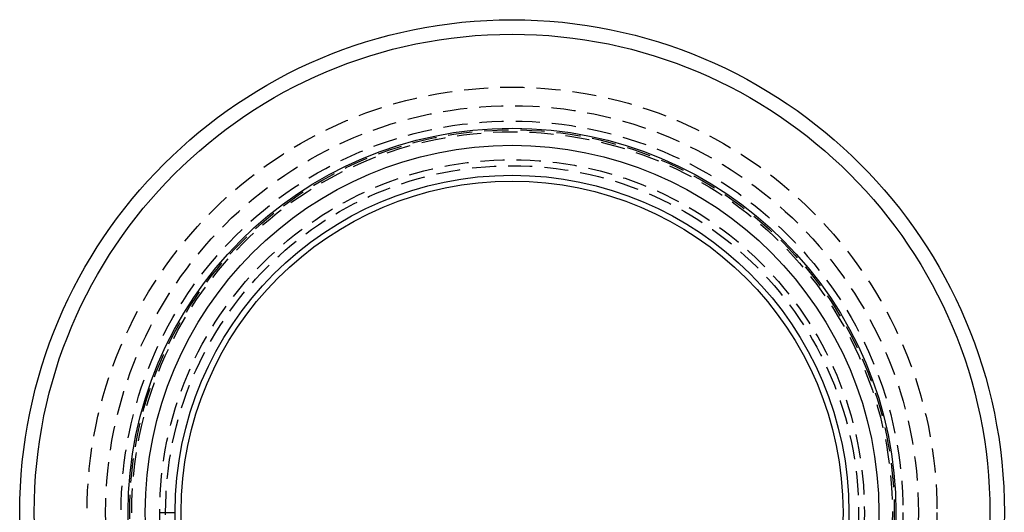
# Model space of a CAD drawing. Extents: x 282 to 555, y -209 to 518.
# Drawn here: x 282 to 384, y -128 to -77 of the extents above; entities that cross this region are included whole.
import ezdxf

# ---------------------------------------------------------------- set-up
doc = ezdxf.new("R2010")
doc.units = 0
doc.header["$LTSCALE"] = 10
doc.linetypes.add('VERDECKT', pattern=[0.375, 0.25, -0.125])
doc.layers.get('0').update_dxf_attribs({"linetype": 'CONTINUOUS'})
doc.layers.add('STEMPEL', color=3, linetype='CONTINUOUS')

# ---------------------------------------------------------------- blocks, each defined once
blk = doc.blocks.new('A$C23881A2B')
at = {"color": 1, "linetype": 'VERDECKT'}
blk.add_line((139.6, 253.34), (141.2, 253.34), dxfattribs=at)
for radius in [51, 49.5, 49.5, 39.77, 39.77, 38, 34.9, 34.29]:
    blk.add_circle((176.1, 253.34), radius)
for radius in [44.02, 42.1, 42.1, 42.1, 42.1, 40.5, 40.5, 39.6, 39.6, 39.4, 36.5, 36.5, 35.89]:
    blk.add_circle((176.1, 253.34), radius, dxfattribs=at)

msp = doc.modelspace()

# ---------------------------------------------------------------- block references
at = {"layer": 'STEMPEL'}
msp.add_blockref('A$C23881A2B', (157.18, -380.99, -37.22), dxfattribs=at)

doc.saveas('drawing.dxf')
